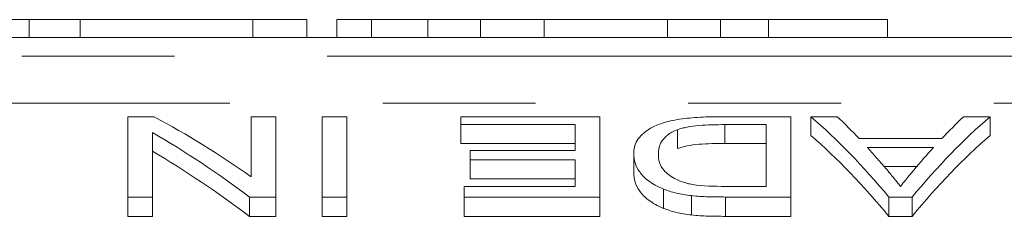
# Model space of a CAD drawing. Units: millimetres. Extents: x 150 to 257, y 88 to 261.
# Drawn here: x 180 to 189, y 131 to 132 of the extents above; entities that cross this region are included whole.
import ezdxf

# ---------------------------------------------------------------- set-up
doc = ezdxf.new("R2010")
doc.units = ezdxf.units.MM
doc.linetypes.add('PHANTOM', pattern=[12.7, 6.35, -1.27, 1.27, -1.27, 1.27, -1.27])

msp = doc.modelspace()

# ---------------------------------------------------------------- linework, layer by layer
at = {"color": 7, "linetype": 'Continuous', "lineweight": 15}
for p, q in [((180.5283, 132.34), (180.5283, 132.19)), ((180.9513, 132.34), (180.5283, 132.34)), ((180.9513, 132.34), (180.9513, 132.19)), ((182.3888, 132.34), (180.9513, 132.34)), ((182.3888, 132.34), (182.3888, 132.19)), ((182.836, 132.34), (182.3888, 132.34)), ((182.836, 132.34), (182.836, 132.19)), ((183.0858, 132.34), (183.0858, 132.19)), ((183.4704, 132.34), (183.0858, 132.34)), ((183.3744, 132.34), (183.3744, 132.19)), ((183.8438, 132.34), (183.8438, 132.19)), ((184.2801, 132.34), (184.2801, 132.19)), ((184.8101, 132.34), (184.7565, 132.34)), ((184.8101, 132.34), (184.8101, 132.19)), ((185.836, 132.34), (184.8101, 132.34)), ((185.836, 132.34), (185.836, 132.19)), ((186.2757, 132.34), (186.2757, 132.19)), ((186.6742, 132.34), (186.6742, 132.19)), ((187.6627, 132.34), (186.6742, 132.34)), ((187.6627, 132.34), (187.6627, 132.19)), ((195.2975, 132.19), (170.2975, 132.19)), ((181.3487, 131.5319), (181.3487, 130.8629)), ((181.5674, 131.5319), (181.3487, 131.5319)), ((182.3743, 131.5319), (182.3743, 131.0322)), ((182.5795, 131.5319), (182.3743, 131.5319)), ((182.5795, 130.8629), (182.5795, 131.5319)), ((183.1692, 131.5319), (182.9641, 131.5319)), ((182.9641, 131.5319), (182.9641, 130.8629)), ((183.1692, 130.8629), (183.1692, 131.5319)), ((184.1179, 131.5319), (184.1179, 131.4656)), ((185.2718, 131.5319), (184.1179, 131.5319)), ((184.1179, 131.4656), (185.0666, 131.4656)), ((184.1179, 131.4656), (184.1179, 131.3093)), ((185.0666, 131.4656), (185.0666, 131.25)), ((185.2718, 130.8629), (185.2718, 131.5319)), ((186.8615, 131.5319), (186.2906, 131.5319)), ((186.313, 131.4656), (186.6564, 131.4656)), ((186.313, 131.4656), (186.313, 131.3093)), ((186.6564, 131.4656), (186.6564, 130.9513)), ((186.8615, 130.8629), (186.8615, 131.5319)), ((187.027, 131.5319), (187.027, 131.376)), ((187.2461, 131.5319), (187.027, 131.5319)), ((188.5162, 131.5319), (188.2974, 131.5319)), ((188.5162, 131.5319), (188.5162, 131.376)), ((181.5538, 130.8629), (181.5538, 131.4004)), ((185.9192, 131.4237), (185.9192, 131.267)), ((185.0666, 131.3093), (184.1179, 131.3093)), ((186.6564, 131.3093), (186.313, 131.3093)), ((188.1147, 131.349), (187.4288, 131.349)), ((184.1949, 131.25), (184.1949, 131.1725)), ((185.0666, 131.25), (184.1949, 131.25)), ((185.5538, 131.2209), (185.5538, 131.0626)), ((187.4973, 131.2752), (188.0462, 131.2752)), ((184.1949, 131.1725), (185.0666, 131.1725)), ((184.1949, 131.1725), (184.1949, 131.0138)), ((185.0666, 131.1725), (185.0666, 130.9513)), ((187.9075, 131.1174), (187.6362, 131.1174)), ((185.0666, 131.0138), (184.1949, 131.0138)), ((184.1436, 130.9513), (184.1436, 130.8629)), ((185.0666, 130.9513), (184.1436, 130.9513)), ((185.803, 130.929), (185.803, 130.7685)), ((186.6564, 130.9513), (186.3187, 130.9513)), ((181.3487, 130.8629), (181.5538, 130.8629)), ((181.3487, 130.8629), (181.3487, 130.7018)), ((181.5538, 130.8629), (181.5538, 130.7018)), ((182.3607, 130.8629), (182.5795, 130.8629)), ((182.3607, 130.8629), (182.3607, 130.7018)), ((182.5795, 130.8629), (182.5795, 130.7018)), ((182.9641, 130.8629), (183.1692, 130.8629)), ((182.9641, 130.8629), (182.9641, 130.7018)), ((183.1692, 130.8629), (183.1692, 130.7018)), ((184.1436, 130.8629), (185.2718, 130.8629)), ((184.1436, 130.8629), (184.1436, 130.7018)), ((185.2718, 130.8629), (185.2718, 130.7018)), ((186.035, 130.8741), (186.035, 130.7131)), ((186.3166, 130.8629), (186.3166, 130.7018)), ((186.3166, 130.8629), (186.8615, 130.8629)), ((186.8615, 130.8629), (186.8615, 130.7018)), ((187.6748, 130.8629), (187.6748, 130.7018)), ((187.6748, 130.8629), (187.8683, 130.8629)), ((187.8683, 130.8629), (187.8683, 130.7018)), ((181.5538, 130.7018), (181.3487, 130.7018)), ((182.5795, 130.7018), (182.3607, 130.7018)), ((183.1692, 130.7018), (182.9641, 130.7018)), ((185.2718, 130.7018), (184.1436, 130.7018)), ((186.8615, 130.7018), (186.3166, 130.7018)), ((187.8683, 130.7018), (187.6748, 130.7018))]:
    msp.add_line(p, q, dxfattribs=at)
at = {"color": 8, "linetype": 'PHANTOM', "lineweight": 0}
for p, q in [((170.3068, 132.0348), (195.2881, 132.0348)), ((194.8975, 131.6449), (170.6975, 131.6449))]:
    msp.add_line(p, q, dxfattribs=at)
at = {"color": 7, "linetype": 'Continuous', "lineweight": 15}
for centre, major_axis, ratio, start_param, end_param in [((178.5187, 110.69), (0, 21.65), 0.520279, 5.933825, 6.009105), ((185.1289, 110.69), (0, 21.65), 0.323918, 5.911656, 6.009105), ((185.5065, 110.69), (0, 21.65), 0.296875, 5.97945, 6.009105), ((190.4143, 110.69), (0, 21.65), 0.323918, 0.274081, 0.371529), ((190.0371, 110.69), (0, 21.65), 0.296875, 0.274081, 0.303735), ((178.2714, 110.69), (0, 21.65), 0.520279, 5.911656, 5.987488), ((185.1289, 110.69), (0, 21.5), 0.323918, 5.908936, 6.007142), ((190.4143, 110.69), (0, 21.5), 0.323918, 0.276043, 0.374249), ((178.2714, 110.69), (0, 21.5), 0.520279, 5.908936, 5.985362), ((185.5009, 110.69), (0, 21.65), 0.29771, 5.942654, 5.96826), ((190.0409, 110.69), (0, 21.65), 0.297455, 0.314925, 0.341807)]:
    msp.add_ellipse(centre, major_axis=major_axis, ratio=ratio, start_param=start_param, end_param=end_param, dxfattribs=at)
for points, knots in [([(180.5474, 132.34), (180.5434, 132.34), (180.5355, 132.34), (180.4525, 132.34), (180.3036, 132.34), (180.1772, 132.34), (180.0736, 132.34), (180.0455, 132.34)], [0, 0, 0, 0, 0.314366, 0.628128, 0.785094, 0.941686, 1, 1, 1, 1]), ([(183.8438, 132.34), (183.8245, 132.34), (183.7858, 132.34), (183.7327, 132.34), (183.6834, 132.34), (183.6365, 132.34), (183.5949, 132.34), (183.556, 132.34), (183.522, 132.34), (183.4907, 132.34), (183.4629, 132.34), (183.44, 132.34), (183.419, 132.34), (183.4033, 132.34), (183.3897, 132.34), (183.381, 132.34), (183.3754, 132.34), (183.3747, 132.34), (183.3744, 132.34)], [0, 0, 0, 0, 0.056812, 0.113882, 0.170533, 0.227547, 0.285353, 0.343701, 0.403, 0.463842, 0.525815, 0.588967, 0.653271, 0.719097, 0.786749, 0.855788, 0.926836, 1, 1, 1, 1]), ([(184.2801, 132.34), (184.2387, 132.34), (184.1574, 132.34), (184.0427, 132.34), (183.9373, 132.34), (183.8748, 132.34), (183.8438, 132.34)], [0, 0, 0, 0, 0.261195, 0.513143, 0.757809, 1, 1, 1, 1]), ([(184.8101, 132.34), (184.7821, 132.34), (184.7276, 132.34), (184.6484, 132.34), (184.5743, 132.34), (184.5056, 132.34), (184.4418, 132.34), (184.3832, 132.34), (184.3297, 132.34), (184.2961, 132.34), (184.2801, 132.34)], [0, 0, 0, 0, 0.157891, 0.306794, 0.445674, 0.57568, 0.694631, 0.805978, 0.907764, 1, 1, 1, 1]), ([(186.2757, 132.34), (186.1698, 132.34), (185.9881, 132.34), (185.8807, 132.34), (185.836, 132.34)], [0, 0, 0, 0, 0.583172, 1, 1, 1, 1]), ([(186.6742, 132.34), (186.6333, 132.34), (186.5565, 132.34), (186.4491, 132.34), (186.3568, 132.34), (186.3011, 132.34), (186.2757, 132.34)], [0, 0, 0, 0, 0.306518, 0.575783, 0.806607, 1, 1, 1, 1]), ([(186.2906, 131.5319), (186.2599, 131.5318), (186.2292, 131.5316), (186.1684, 131.5302), (186.1382, 131.529), (186.0483, 131.524), (185.9891, 131.5186), (185.8819, 131.5025), (185.8339, 131.4914), (185.7549, 131.4654), (185.7218, 131.4505), (185.666, 131.4196), (185.6446, 131.403), (185.6083, 131.3686), (185.5942, 131.351), (185.5724, 131.3151), (185.565, 131.2967), (185.5559, 131.2593), (185.5547, 131.2402), (185.5538, 131.2209)], [0, 0, 0, 0, 0.0625, 0.0625, 0.125, 0.125, 0.25, 0.25, 0.375, 0.375, 0.5, 0.5, 0.625, 0.625, 0.75, 0.75, 0.875, 0.875, 1, 1, 1, 1]), ([(185.9192, 131.4237), (185.931, 131.4277), (185.9428, 131.4317), (185.9692, 131.4388), (185.9834, 131.4419), (186.0288, 131.4506), (186.062, 131.4551), (186.1314, 131.4612), (186.1677, 131.463), (186.2401, 131.4652), (186.2766, 131.4654), (186.313, 131.4656)], [0, 0, 0, 0, 0.125, 0.125, 0.25, 0.25, 0.5, 0.5, 0.75, 0.75, 1, 1, 1, 1]), ([(185.759, 131.2194), (185.7599, 131.238), (185.7609, 131.2565), (185.7696, 131.2927), (185.7774, 131.3105), (185.8, 131.3455), (185.8155, 131.3624), (185.8468, 131.3867), (185.8584, 131.3946), (185.8859, 131.4097), (185.9024, 131.4167), (185.9192, 131.4237)], [0, 0, 0, 0, 0.25, 0.25, 0.5, 0.5, 0.75, 0.75, 0.875, 0.875, 1, 1, 1, 1]), ([(186.313, 131.3093), (186.2401, 131.3089), (186.1665, 131.3079), (186.0627, 131.2988), (186.0292, 131.2942), (185.9841, 131.2855), (185.9698, 131.2824), (185.943, 131.2752), (185.931, 131.2711), (185.9192, 131.267)], [0, 0, 0, 0, 0.5, 0.5, 0.75, 0.75, 0.875, 0.875, 1, 1, 1, 1]), ([(185.5538, 131.2209), (185.5551, 131.1965), (185.5573, 131.1717), (185.5732, 131.1216), (185.5855, 131.0962), (185.622, 131.0462), (185.6457, 131.0214), (185.7102, 130.9733), (185.7524, 130.95), (185.803, 130.929)], [0, 0, 0, 0, 0.25, 0.25, 0.5, 0.5, 0.75, 0.75, 1, 1, 1, 1]), ([(186.043, 130.9668), (186.0273, 130.9698), (186.012, 130.9729), (185.9842, 130.9805), (185.9711, 130.9846), (185.9339, 130.9976), (185.9121, 131.0075), (185.8556, 131.0383), (185.8254, 131.0604), (185.7681, 131.1284), (185.7599, 131.1747), (185.759, 131.2194)], [0, 0, 0, 0, 0.0625, 0.0625, 0.125, 0.125, 0.25, 0.25, 0.5, 0.5, 1, 1, 1, 1]), ([(185.803, 130.7685), (185.7526, 130.7895), (185.7115, 130.8123), (185.6467, 130.8607), (185.6223, 130.8862), (185.5855, 130.937), (185.5732, 130.9626), (185.5573, 131.013), (185.5551, 131.038), (185.5538, 131.0626)], [0, 0, 0, 0, 0.25, 0.25, 0.5, 0.5, 0.75, 0.75, 1, 1, 1, 1]), ([(187.7718, 130.9513), (187.7525, 130.9762), (187.7326, 131.0008), (187.7131, 131.0251), (187.7033, 131.0372), (187.6932, 131.0492), (187.6832, 131.0612), (187.6733, 131.0731), (187.6634, 131.085), (187.6536, 131.0968)], [0, 0, 0, 0, 0.0004401358, 0.0004401358, 0.0004401358, 0.000660228, 0.000660228, 0.000660228, 0.0008803236, 0.0008803236, 0.0008803236, 0.0008803236]), ([(187.8824, 131.0876), (187.8731, 131.0765), (187.8638, 131.0654), (187.8546, 131.0541), (187.8407, 131.0373), (187.8269, 131.0203), (187.8131, 131.0032), (187.7993, 130.9861), (187.7855, 130.9688), (187.7718, 130.9513)], [0, 0, 0, 0, 0.0002057382, 0.0002057382, 0.0002057382, 0.0005143598, 0.0005143598, 0.0005143598, 0.0008229955, 0.0008229955, 0.0008229955, 0.0008229955]), ([(185.803, 130.929), (185.8191, 130.9229), (185.8351, 130.9168), (185.8698, 130.9055), (185.8886, 130.9004), (185.9277, 130.8911), (185.9482, 130.8868), (185.9908, 130.8798), (186.0129, 130.8769), (186.035, 130.8741)], [0, 0, 0, 0, 0.25, 0.25, 0.5, 0.5, 0.75, 0.75, 1, 1, 1, 1]), ([(186.035, 130.8741), (186.0578, 130.8718), (186.0807, 130.8696), (186.1275, 130.8666), (186.1511, 130.8657), (186.2219, 130.8634), (186.2693, 130.863), (186.3166, 130.8629)], [0, 0, 0, 0, 0.25, 0.25, 0.5, 0.5, 1, 1, 1, 1]), ([(186.035, 130.7131), (186.0129, 130.716), (185.9907, 130.7188), (185.9481, 130.726), (185.9276, 130.7302), (185.8885, 130.7396), (185.8697, 130.7448), (185.8351, 130.7562), (185.8191, 130.7623), (185.803, 130.7685)], [0, 0, 0, 0, 0.25, 0.25, 0.5, 0.5, 0.75, 0.75, 1, 1, 1, 1]), ([(186.3166, 130.7018), (186.2692, 130.7019), (186.2218, 130.7023), (186.1509, 130.7047), (186.1273, 130.7056), (186.0808, 130.7085), (186.0579, 130.7108), (186.035, 130.7131)], [0, 0, 0, 0, 0.5, 0.5, 0.75, 0.75, 1, 1, 1, 1])]:
    msp.add_open_spline(points, degree=3, knots=knots, dxfattribs=at)
msp.add_open_spline([(186.3187, 130.9513), (186.2247, 130.9518), (186.1289, 130.9529), (186.043, 130.9668)], degree=3, dxfattribs=at)

doc.saveas('drawing.dxf')
